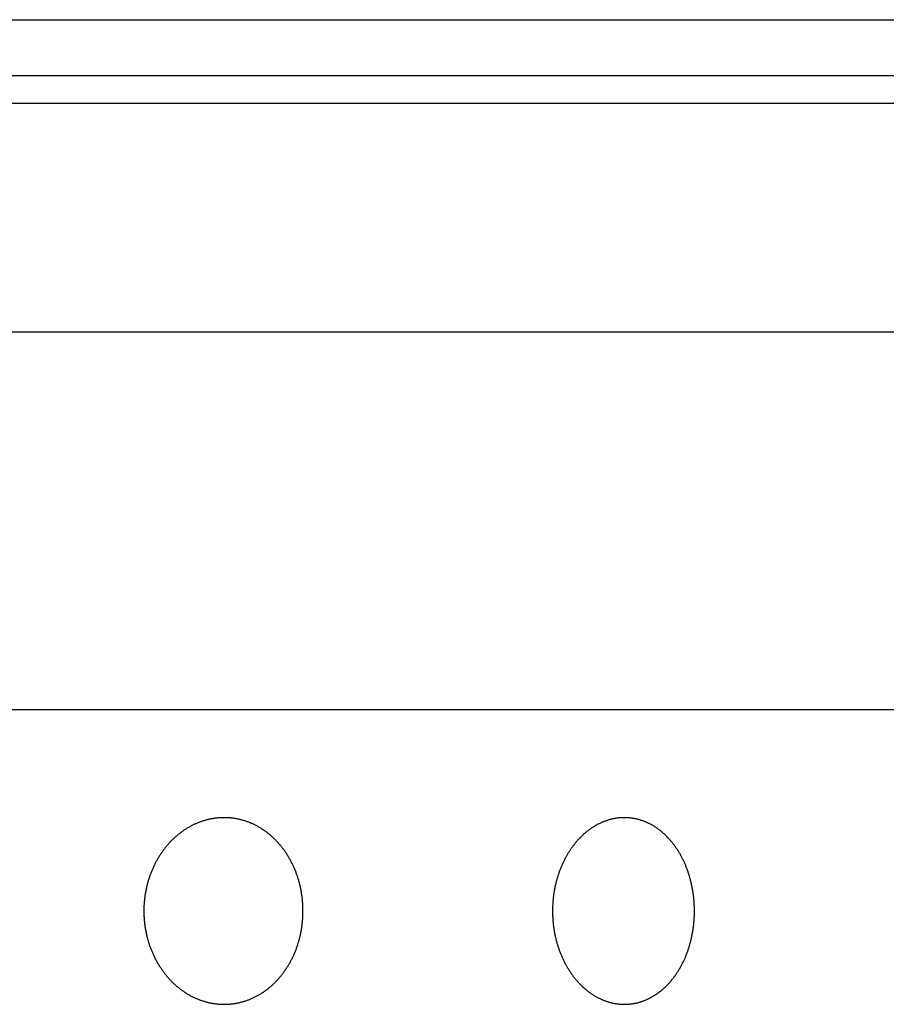
# Model space of a CAD drawing. Extents: x 0 to 401239, y 0 to 814519.
# Drawn here: x 101848 to 102256, y 603449 to 603913 of the extents above; entities that cross this region are included whole.
import ezdxf

# ---------------------------------------------------------------- set-up
doc = ezdxf.new("R2010")
doc.units = 0
doc.layers.get('0').update_dxf_attribs({"color": 3})

msp = doc.modelspace()

# ---------------------------------------------------------------- linework, layer by layer
at = {"color": 18, "linetype": 'Continuous', "true_color": 0x000000}
for p, q in [((99776.94, 603913.36), (102590.95, 603913.36)), ((99776.94, 603887.2), (102590.95, 603887.06)), ((99686.09, 603874.06), (102664.95, 603874.06)), ((102664.95, 603766.06), (99686.09, 603766.2)), ((99680.94, 603588.2), (102653.94, 603588.06)), ((99680.94, 603588.13), (102653.94, 603588.13)), ((101906.28, 603493.13), (101906.28, 603492.32)), ((102098.96, 603493.13), (102098.97, 603492.32))]:
    msp.add_line(p, q, dxfattribs=at)
at = {"color": 18, "true_color": 0x000000}
msp.add_line((99680.94, 603588.2), (102653.94, 603588.2), dxfattribs=at)
at = {"color": 18, "linetype": 'Continuous', "true_color": 0x000000}
for centre, radius, start, end in [((101944.68, 603502.87), 34.34, 110.8292, 112.0119), ((101944.59, 603503.06), 34.13, 109.6165, 110.8046), ((101944.54, 603503.27), 33.92, 108.4462, 109.6402), ((101944.46, 603503.46), 33.71, 107.2217, 108.4216), ((101944.42, 603503.61), 33.56, 106.0409, 107.2451), ((101944.36, 603503.77), 33.38, 104.805, 106.0148), ((101944.33, 603503.93), 33.22, 103.6144, 104.8287), ((101944.29, 603504.05), 33.09, 102.3695, 103.5867), ((101944.26, 603504.22), 32.93, 101.1705, 102.3915), ((101944.22, 603504.34), 32.8, 99.9188, 101.1418), ((101944.21, 603504.46), 32.68, 98.7144, 99.9397), ((101944.18, 603504.57), 32.56, 97.4578, 98.6854), ((101944.18, 603504.68), 32.46, 96.2488, 97.4787), ((101944.15, 603504.76), 32.37, 94.9875, 96.2192), ((101944.16, 603504.83), 32.3, 93.7746, 95.008), ((101944.14, 603504.9), 32.24, 92.5099, 93.7447), ((101944.15, 603504.95), 32.18, 91.2939, 92.53), ((101944.13, 603504.99), 32.14, 90.0263, 91.2636), ((101944.14, 603505.01), 32.12, 88.808, 90.0459), ((101944.12, 603505.02), 32.11, 87.5384, 88.7767), ((101944.13, 603505.03), 32.1, 86.3188, 87.5579), ((101944.12, 603505.05), 32.09, 85.048, 86.2881), ((101944.12, 603504.98), 32.15, 83.8278, 85.0664), ((101944.1, 603504.93), 32.21, 82.5569, 83.7947), ((101944.1, 603504.88), 32.26, 81.3384, 82.5752), ((101944.07, 603504.79), 32.35, 80.0705, 81.3039), ((101944.07, 603504.72), 32.41, 78.8558, 80.0866), ((101944.03, 603504.64), 32.5, 77.5936, 78.821), ((101944.02, 603504.55), 32.6, 76.385, 77.6089), ((101943.97, 603504.44), 32.71, 75.1299, 76.3501), ((101943.95, 603504.32), 32.83, 73.9285, 75.1449), ((101943.89, 603504.19), 32.97, 72.6806, 73.8929), ((101943.85, 603504.05), 33.12, 71.4871, 72.6952), ((101943.78, 603503.9), 33.28, 70.2479, 71.4517), ((101943.73, 603503.74), 33.45, 69.0626, 70.2618), ((101943.65, 603503.57), 33.64, 67.8325, 69.0271), ((102133.7, 603508.48), 28.78, 113.0558, 114.338), ((102133.57, 603508.77), 28.46, 111.7408, 113.0332), ((102133.46, 603509.07), 28.14, 110.4681, 111.7711), ((102133.35, 603509.36), 27.84, 109.1321, 110.4455), ((102133.28, 603509.6), 27.59, 107.8392, 109.1614), ((102133.18, 603509.85), 27.32, 106.4823, 107.8144), ((102133.13, 603510.08), 27.08, 105.1715, 106.5122), ((102133.06, 603510.28), 26.87, 103.7969, 105.1441), ((102133.02, 603510.51), 26.64, 102.47, 103.8246), ((102132.97, 603510.69), 26.46, 101.0819, 102.4415), ((102132.95, 603510.86), 26.28, 99.7428, 101.1076), ((102132.9, 603511.01), 26.12, 98.3431, 99.7127), ((102132.9, 603511.16), 25.98, 96.9946, 98.3688), ((102132.87, 603511.27), 25.86, 95.5857, 96.9634), ((102132.87, 603511.38), 25.76, 94.2289, 95.6099), ((102132.85, 603511.46), 25.68, 92.813, 94.1966), ((102132.85, 603511.52), 25.61, 91.4506, 92.8364), ((102132.84, 603511.57), 25.56, 90.0296, 91.4171), ((102132.85, 603511.59), 25.54, 88.6636, 90.0518), ((102132.83, 603511.59), 25.54, 87.24, 88.6284), ((102132.84, 603511.59), 25.55, 85.8728, 87.2614), ((102132.83, 603511.57), 25.56, 84.4486, 85.8373), ((102132.83, 603511.49), 25.65, 83.0826, 84.4684), ((102132.8, 603511.41), 25.73, 81.6605, 83.0439), ((102132.79, 603511.31), 25.82, 80.2989, 81.6791), ((102132.75, 603511.18), 25.96, 78.8843, 80.2585), ((102132.74, 603511.06), 26.08, 77.531, 78.8997), ((102132.68, 603510.92), 26.23, 76.1275, 77.4895), ((102132.65, 603510.76), 26.4, 74.7864, 76.1414), ((102132.58, 603510.58), 26.58, 73.3967, 74.7443), ((102132.53, 603510.38), 26.79, 72.07, 73.4097), ((102132.44, 603510.17), 27.02, 70.6961, 72.0275), ((102132.37, 603509.94), 27.26, 69.3851, 70.7077), ((102132.25, 603509.7), 27.52, 68.0285, 69.3421), ((102132.15, 603509.44), 27.81, 66.7353, 68.0394), ((102132.01, 603509.17), 28.11, 65.3975, 66.692), ((101946.4, 603499.8), 37.87, 125.7349, 126.8429), ((101946.22, 603500.06), 37.55, 124.6435, 125.7573), ((101946.04, 603500.3), 37.25, 123.5019, 124.6211), ((101945.88, 603500.57), 36.94, 122.3989, 123.524), ((101945.71, 603500.81), 36.65, 121.2454, 122.3761), ((101945.58, 603501.06), 36.36, 120.1317, 121.2683), ((101945.42, 603501.3), 36.08, 118.9659, 120.1082), ((101945.3, 603501.54), 35.81, 117.8411, 118.9893), ((101945.17, 603501.77), 35.54, 116.6637, 117.8176), ((101945.06, 603502.01), 35.28, 115.5269, 116.6867), ((101944.94, 603502.23), 35.03, 114.3377, 115.5032), ((101944.86, 603502.45), 34.79, 113.1901, 114.3614), ((101944.75, 603502.67), 34.55, 111.9885, 113.1657), ((101943.58, 603503.38), 33.84, 66.6567, 67.8464), ((101943.48, 603503.2), 34.04, 65.4361, 66.621), ((101943.39, 603503), 34.27, 64.2695, 65.4491), ((101943.27, 603502.8), 34.5, 63.0594, 64.2341), ((101943.17, 603502.58), 34.74, 61.9033, 63.0726), ((101943.03, 603502.37), 34.99, 60.7033, 61.8676), ((101942.91, 603502.13), 35.26, 59.5573, 60.7158), ((101942.75, 603501.9), 35.54, 58.3685, 59.5216), ((101942.61, 603501.66), 35.81, 57.2333, 58.381), ((101942.45, 603501.46), 36.07, 56.0555, 57.1988), ((101942.25, 603501.14), 36.45, 54.9314, 56.0669), ((101942.02, 603500.86), 36.81, 53.7659, 54.8946), ((101941.85, 603500.62), 37.1, 52.6537, 53.7764), ((102136.61, 603503.78), 34.33, 128.7902, 129.9307), ((102136.31, 603504.18), 33.82, 127.6665, 128.818), ((102136, 603504.56), 33.34, 126.4858, 127.6477), ((102135.73, 603504.96), 32.86, 125.3411, 126.5142), ((102135.45, 603505.33), 32.39, 124.1387, 125.3224), ((102135.21, 603505.72), 31.93, 122.9722, 124.1671), ((102134.96, 603506.08), 31.49, 121.7472, 122.9529), ((102134.75, 603506.46), 31.06, 120.5595, 121.7765), ((102134.53, 603506.81), 30.65, 119.3118, 120.5396), ((102134.34, 603507.17), 30.24, 118.1021, 119.3411), ((102134.15, 603507.51), 29.86, 116.8321, 118.0819), ((102133.99, 603507.85), 29.48, 115.6008, 116.8616), ((102133.83, 603508.17), 29.12, 114.3078, 115.5794), ((102131.88, 603508.87), 28.43, 64.1234, 65.4078), ((102131.72, 603508.58), 28.76, 62.8054, 64.0798), ((102131.56, 603508.26), 29.12, 61.551, 62.8147), ((102131.36, 603507.95), 29.49, 60.2548, 61.5082), ((102131.17, 603507.6), 29.89, 59.0206, 60.263), ((102130.95, 603507.27), 30.29, 57.7461, 58.9781), ((102130.72, 603506.9), 30.72, 56.5335, 57.754), ((102130.46, 603506.55), 31.16, 55.2812, 56.4908), ((102130.2, 603506.17), 31.61, 54.09, 55.2885), ((102129.92, 603505.83), 32.05, 52.8607, 54.0493), ((102129.59, 603505.39), 32.61, 51.6913, 52.8664), ((102129.24, 603504.97), 33.15, 50.4855, 51.6482), ((102128.92, 603504.59), 33.65, 49.3398, 50.4909), ((101948.53, 603497.4), 41.08, 136.578, 137.6332), ((101948.36, 603497.59), 40.83, 135.54, 136.5999), ((101948.15, 603497.77), 40.55, 134.452, 135.5171), ((101947.89, 603498.05), 40.17, 133.4033, 134.4754), ((101947.67, 603498.26), 39.86, 132.3045, 133.3804), ((101947.45, 603498.53), 39.52, 131.245, 132.326), ((101947.22, 603498.77), 39.18, 130.1357, 131.2219), ((101947, 603499.05), 38.83, 129.0662, 130.1582), ((101946.79, 603499.29), 38.51, 127.9463, 129.0433), ((101946.6, 603499.55), 38.18, 126.8658, 127.9685), ((101941.62, 603500.35), 37.46, 51.5038, 52.618), ((101941.41, 603500.08), 37.79, 50.4059, 51.5122), ((101941.18, 603499.84), 38.13, 49.2712, 50.3701), ((101940.96, 603499.58), 38.47, 48.1891, 49.2806), ((101940.71, 603499.32), 38.83, 47.0694, 48.1533), ((101940.46, 603499.06), 39.19, 46.0019, 47.0785), ((101940.19, 603498.81), 39.56, 44.898, 45.9674), ((101939.93, 603498.54), 39.93, 43.8441, 44.9063), ((101939.64, 603498.3), 40.31, 42.7555, 43.8107), ((101939.37, 603498.03), 40.69, 41.716, 42.7642), ((102140.35, 603499.99), 39.66, 139.7001, 140.7421), ((102139.99, 603500.31), 39.18, 138.6745, 139.7254), ((102139.61, 603500.63), 38.68, 137.5968, 138.6568), ((102139.18, 603501.05), 38.08, 136.5521, 137.6236), ((102138.79, 603501.4), 37.55, 135.4549, 136.5347), ((102138.4, 603501.81), 36.99, 134.3901, 135.4797), ((102138.01, 603502.19), 36.44, 133.2734, 134.3727), ((102137.64, 603502.61), 35.89, 132.1904, 133.3003), ((102137.28, 603502.99), 35.37, 131.0523, 132.172), ((102136.95, 603503.4), 34.84, 129.9491, 131.0795), ((102128.54, 603504.18), 34.21, 48.1604, 49.2976), ((102128.18, 603503.77), 34.75, 47.0402, 48.1641), ((102127.78, 603503.39), 35.3, 45.8872, 46.9985), ((102127.4, 603502.98), 35.86, 44.7927, 45.8914), ((102126.96, 603502.59), 36.45, 43.6657, 44.7519), ((102126.54, 603502.18), 37.03, 42.5963, 43.6701), ((102126.08, 603501.8), 37.63, 41.4941, 42.556), ((102125.63, 603501.39), 38.24, 40.4489, 41.4989), ((102125.14, 603501.02), 38.85, 39.371, 40.4095), ((102124.66, 603500.62), 39.48, 38.3492, 39.3763), ((101950.65, 603495.69), 43.8, 144.8356, 145.8423), ((101950.39, 603495.9), 43.47, 143.8436, 144.8556), ((101950.11, 603496.08), 43.14, 142.8054, 143.823), ((101949.85, 603496.3), 42.8, 141.8035, 142.8268), ((101949.57, 603496.5), 42.46, 140.7536, 141.7829), ((101949.33, 603496.72), 42.13, 139.7403, 140.7754), ((101949.06, 603496.92), 41.8, 138.6781, 139.7193), ((101948.81, 603497.16), 41.45, 137.6531, 138.7009), ((101939.07, 603497.8), 41.07, 40.6409, 41.6823), ((101938.77, 603497.54), 41.46, 39.6153, 40.65), ((101938.46, 603497.31), 41.85, 38.5538, 39.5821), ((101938.16, 603497.06), 42.25, 37.5415, 38.5634), ((101937.83, 603496.84), 42.64, 36.4929, 37.5087), ((101937.51, 603496.6), 43.04, 35.4922, 36.5019), ((101937.18, 603496.39), 43.42, 34.4571, 35.4611), ((101936.85, 603496.16), 43.83, 33.4685, 34.4666), ((102144.04, 603497.3), 44.23, 147.7175, 148.6824), ((102143.57, 603497.62), 43.66, 146.7665, 147.74), ((102143.09, 603497.91), 43.1, 145.7685, 146.7506), ((102142.63, 603498.25), 42.53, 144.8013, 145.7927), ((102142.16, 603498.57), 41.96, 143.7839, 144.7846), ((102141.71, 603498.92), 41.39, 142.7982, 143.8086), ((102141.26, 603499.25), 40.83, 141.7625, 142.7826), ((102140.82, 603499.62), 40.25, 140.7572, 141.7879), ((102124.16, 603500.25), 40.11, 37.2944, 38.3106), ((102123.65, 603499.86), 40.74, 36.2945, 37.2998), ((102123.12, 603499.5), 41.38, 35.2623, 36.2573), ((102122.59, 603499.13), 42.03, 34.2831, 35.2677), ((102122.05, 603498.79), 42.67, 33.2724, 34.2474), ((102121.5, 603498.42), 43.33, 32.3122, 33.2773), ((102120.94, 603498.1), 43.97, 31.3225, 32.2786), ((102120.38, 603497.75), 44.64, 30.3807, 31.3275), ((101952.55, 603494.56), 46.01, 151.8066, 152.7817), ((101952.28, 603494.69), 45.72, 150.8062, 151.7851), ((101952.01, 603494.85), 45.4, 149.8424, 150.8255), ((101951.74, 603495), 45.1, 148.8335, 149.8208), ((101951.47, 603495.17), 44.78, 147.8617, 148.8537), ((101951.19, 603495.33), 44.46, 146.844, 147.8407), ((101950.93, 603495.52), 44.13, 145.8622, 146.8638), ((101936.51, 603495.96), 44.22, 32.4444, 33.4371), ((101936.18, 603495.74), 44.62, 31.4669, 32.4541), ((101935.84, 603495.56), 45, 30.4541, 31.4364), ((101935.49, 603495.34), 45.41, 29.4869, 30.4638), ((101935.16, 603495.18), 45.78, 28.4842, 29.4569), ((101934.78, 603494.97), 46.22, 27.5278, 28.4947), ((101934.4, 603494.8), 46.63, 26.5351, 27.4966), ((102147.37, 603495.49), 48.02, 154.3151, 155.2295), ((102146.9, 603495.7), 47.51, 153.377, 154.2976), ((102146.43, 603495.95), 46.97, 152.4696, 153.397), ((102145.95, 603496.19), 46.44, 151.5194, 152.4534), ((102145.48, 603496.47), 45.89, 150.5988, 151.5404), ((102144.99, 603496.72), 45.34, 149.6337, 150.5825), ((102144.52, 603497.02), 44.78, 148.6982, 149.6551), ((102119.81, 603497.45), 45.28, 29.4095, 30.3477), ((102119.24, 603497.12), 45.94, 28.4859, 29.4155), ((102118.66, 603496.84), 46.58, 27.5316, 28.4534), ((102118.07, 603496.52), 47.25, 26.6238, 27.5373), ((102117.5, 603496.27), 47.87, 25.6864, 26.593), ((102116.88, 603495.96), 48.57, 24.7951, 25.6932), ((102116.26, 603495.71), 49.23, 23.8727, 24.7629), ((101954.09, 603493.86), 47.71, 157.6153, 158.5708), ((101953.84, 603493.94), 47.45, 156.6351, 157.5933), ((101953.58, 603494.07), 47.16, 155.6917, 156.6532), ((101953.33, 603494.16), 46.89, 154.705, 155.6693), ((101953.08, 603494.3), 46.6, 153.7558, 154.7237), ((101952.81, 603494.41), 46.32, 152.7626, 153.7337), ((101934.11, 603494.64), 46.97, 25.588, 26.5449), ((101933.75, 603494.5), 47.35, 24.6072, 25.558), ((101933.43, 603494.34), 47.71, 23.6711, 24.6164), ((101933.11, 603494.23), 48.05, 22.7005, 23.6411), ((101932.81, 603494.1), 48.38, 21.7744, 22.7104), ((101932.49, 603494), 48.71, 20.8148, 21.7462), ((102150.08, 603494.36), 50.96, 159.7126, 160.5952), ((102149.64, 603494.5), 50.5, 158.8075, 159.6945), ((102149.19, 603494.7), 50.01, 157.9337, 158.826), ((102148.75, 603494.86), 49.54, 157.019, 157.916), ((102148.3, 603495.07), 49.04, 156.1354, 157.0381), ((102147.84, 603495.26), 48.54, 155.2092, 156.1173), ((102115.73, 603495.47), 49.81, 22.9959, 23.8792), ((102115.15, 603495.25), 50.44, 22.0907, 22.9659), ((102114.59, 603495.02), 51.04, 21.2283, 22.0959), ((102114.05, 603494.84), 51.61, 20.3384, 21.1994), ((102113.53, 603494.64), 52.17, 19.49, 20.3445), ((102113, 603494.47), 52.73, 18.6136, 19.4618), ((101955.35, 603493.43), 49.04, 163.3271, 164.2667), ((101955.09, 603493.49), 48.77, 162.3629, 163.3069), ((101954.95, 603493.56), 48.62, 161.4347, 162.381), ((101954.8, 603493.58), 48.47, 160.4636, 161.4117), ((101954.54, 603493.69), 48.19, 159.5294, 160.481), ((101954.33, 603493.75), 47.97, 158.5549, 159.5081), ((101932.19, 603493.87), 49.03, 19.8973, 20.8243), ((101931.89, 603493.79), 49.34, 18.9459, 19.8691), ((101931.61, 603493.68), 49.64, 18.0371, 18.9564), ((101931.33, 603493.62), 49.93, 17.0941, 18.01), ((101931.06, 603493.53), 50.21, 16.1918, 17.1042), ((101930.79, 603493.47), 50.48, 15.2561, 16.1655), ((102152.34, 603493.66), 53.33, 164.9506, 165.8081), ((102151.92, 603493.75), 52.9, 164.0704, 164.9335), ((102151.62, 603493.86), 52.58, 163.2215, 164.0883), ((102151.32, 603493.93), 52.27, 162.3322, 163.2023), ((102150.88, 603494.09), 51.81, 161.4748, 162.3499), ((102150.5, 603494.2), 51.4, 160.5787, 161.457), ((102112.48, 603494.3), 53.27, 17.778, 18.6202), ((102111.98, 603494.16), 53.79, 16.9143, 17.751), ((102111.5, 603494.01), 54.3, 16.0902, 16.9215), ((102111.02, 603493.9), 54.78, 15.2374, 16.064), ((102110.56, 603493.76), 55.26, 14.4236, 15.2453), ((102110.12, 603493.67), 55.72, 13.5804, 14.3979), ((101955.4, 603493.4), 49.1, 168.9481, 169.8929), ((101956.14, 603493.23), 49.86, 167.9948, 168.923), ((101956.35, 603493.19), 50.08, 167.0757, 167.9983), ((101955.9, 603493.28), 49.61, 166.1246, 167.0553), ((101955.62, 603493.36), 49.32, 165.2095, 166.1453), ((101955.5, 603493.38), 49.2, 164.251, 165.1882), ((101930.55, 603493.4), 50.74, 14.3601, 15.2668), ((101930.33, 603493.36), 50.96, 13.4303, 14.3348), ((101930.07, 603493.29), 51.23, 12.5396, 13.4411), ((101929.85, 603493.27), 51.45, 11.6145, 12.5142), ((101929.63, 603493.21), 51.68, 10.729, 11.6262), ((101929.41, 603493.19), 51.9, 9.8082, 10.7026), ((102153.09, 603493.47), 54.1, 170.0521, 170.9067), ((102153.81, 603493.32), 54.84, 169.1906, 170.0313), ((102153.94, 603493.3), 54.97, 168.3574, 169.1941), ((102153.33, 603493.41), 54.35, 167.4946, 168.3398), ((102152.9, 603493.52), 53.9, 166.6635, 167.5147), ((102152.64, 603493.57), 53.64, 165.7926, 166.6464), ((102109.7, 603493.57), 56.15, 12.775, 13.5885), ((102109.31, 603493.5), 56.54, 11.9404, 12.7506), ((102108.89, 603493.4), 56.97, 11.1427, 11.949), ((102108.52, 603493.36), 57.34, 10.3154, 11.1188), ((102108.16, 603493.28), 57.71, 9.5248, 10.3249), ((102107.8, 603493.25), 58.07, 8.7041, 9.5009), ((102046.34, 603483.82), 140.54, 174.2061, 174.4958), ((101959.25, 603492.71), 53.01, 173.4106, 174.2598), ((101949.1, 603494.2), 42.75, 172.7207, 173.8413), ((101956, 603493.29), 49.71, 171.7412, 172.6822), ((101960.09, 603492.57), 53.86, 170.7622, 171.6161), ((101956.74, 603493.11), 50.47, 169.8323, 170.7484), ((101929.27, 603493.16), 52.04, 8.9274, 9.8201), ((101929.11, 603493.15), 52.2, 8.0127, 8.903), ((101928.98, 603493.13), 52.33, 7.1347, 8.023), ((101928.87, 603493.13), 52.44, 6.2238, 7.1105), ((101928.77, 603493.11), 52.54, 5.3509, 6.2364), ((101928.68, 603493.13), 52.62, 4.4426, 5.3269), ((102254.62, 603483.84), 156.09, 174.7939, 175.0546), ((102157.75, 603492.72), 58.81, 174.0779, 174.8425), ((102146.41, 603494.22), 47.38, 173.4569, 174.4667), ((102153.99, 603493.32), 55.01, 172.5739, 173.4226), ((102158.46, 603492.62), 59.54, 171.6902, 172.461), ((102154.66, 603493.16), 55.7, 170.852, 171.6798), ((102107.56, 603493.2), 58.32, 7.9186, 8.7129), ((102107.29, 603493.18), 58.58, 7.1047, 7.896), ((102107.07, 603493.15), 58.81, 6.3252, 7.114), ((102106.87, 603493.15), 59.01, 5.5153, 6.3022), ((102106.71, 603493.12), 59.17, 4.741, 5.5263), ((102106.56, 603493.13), 59.32, 3.935, 4.7188), ((102011.51, 603491.23), 105.25, 177.9583, 178.964), ((101945.49, 603494.15), 39.18, 176.7215, 178.7828), ((101950.04, 603493.95), 43.72, 175.6028, 176.8003), ((101928.62, 603493.11), 52.69, 3.5714, 4.4548), ((101928.56, 603493.13), 52.75, 2.6655, 3.5484), ((101928.53, 603493.12), 52.78, 1.7956, 2.6781), ((101928.51, 603493.14), 52.8, 0.8905, 1.773), ((101928.5, 603493.12), 52.81, 0.0215, 0.9041), ((101928.51, 603493.14), 52.8, 359.1156, 359.9985), ((102216.07, 603491.23), 117.13, 178.1675, 179.0711), ((102142.57, 603494.15), 43.57, 177.0555, 178.9087), ((102147.57, 603493.95), 48.57, 176.0489, 177.1264), ((102106.44, 603493.11), 59.44, 3.1628, 3.9456), ((102106.35, 603493.13), 59.53, 2.3597, 3.1416), ((102106.28, 603493.12), 59.59, 1.5897, 2.3712), ((102106.25, 603493.14), 59.63, 0.7882, 1.5696), ((102106.24, 603493.12), 59.64, 0.0185, 0.8), ((102106.25, 603493.14), 59.63, 359.2176, 359.9994), ((101957.69, 603493.15), 51.42, 180.9312, 181.8417), ((101957.66, 603493.17), 51.38, 181.8668, 182.7776), ((101957.53, 603493.16), 51.26, 182.766, 183.6785), ((101957.13, 603493.16), 50.85, 183.7077, 184.626), ((101956.9, 603493.13), 50.62, 184.6121, 185.5332), ((101928.78, 603493.13), 52.53, 354.6863, 355.5746), ((101928.71, 603493.15), 52.6, 355.5601, 356.4473), ((101928.63, 603493.13), 52.68, 356.4685, 357.3541), ((101928.6, 603493.15), 52.71, 357.3404, 358.2253), ((101928.54, 603493.13), 52.77, 358.2464, 359.1301), ((102156.02, 603493.14), 57.06, 180.8318, 181.6523), ((102155.92, 603493.16), 56.95, 181.6731, 182.4947), ((102155.81, 603493.15), 56.84, 182.485, 183.3075), ((102155.5, 603493.15), 56.54, 183.3311, 184.1566), ((102155.27, 603493.12), 56.3, 184.1445, 184.9721), ((102106.72, 603493.12), 59.16, 355.2927, 356.0809), ((102106.59, 603493.14), 59.29, 356.0668, 356.8534), ((102106.46, 603493.13), 59.42, 356.8725, 357.6573), ((102106.39, 603493.15), 59.49, 357.6435, 358.4274), ((102106.3, 603493.13), 59.58, 358.4469, 359.2295), ((101956.96, 603493.15), 50.69, 185.5557, 186.4745), ((101956.93, 603493.13), 50.65, 186.4596, 187.3777), ((101956.82, 603493.14), 50.55, 187.4024, 188.3212), ((101956.71, 603493.11), 50.44, 188.3077, 189.2274), ((101956.62, 603493.12), 50.35, 189.2521, 190.1721), ((101956.51, 603493.09), 50.23, 190.1588, 191.0798), ((101929.72, 603493.02), 51.58, 349.3093, 350.2072), ((101929.52, 603493.07), 51.79, 350.1907, 351.0862), ((101929.33, 603493.08), 51.98, 351.1076, 352.0012), ((101929.17, 603493.11), 52.14, 351.9856, 352.8776), ((101929.02, 603493.11), 52.28, 352.9001, 353.7911), ((101928.86, 603493.14), 52.45, 353.7754, 354.6646), ((102155.26, 603493.14), 56.29, 184.9921, 185.8184), ((102155.16, 603493.12), 56.2, 185.8072, 186.6337), ((102155, 603493.12), 56.04, 186.6555, 187.4828), ((102154.81, 603493.09), 55.85, 187.4714, 188.3001), ((102154.64, 603493.09), 55.68, 188.3229, 189.1526), ((102154.43, 603493.04), 55.47, 189.1415, 189.9728), ((102108.31, 603492.94), 57.56, 350.5088, 351.3107), ((102107.98, 603493), 57.9, 351.2955, 352.0942), ((102107.66, 603493.03), 58.21, 352.1124, 352.9084), ((102107.39, 603493.08), 58.49, 352.8941, 353.6878), ((102107.14, 603493.09), 58.74, 353.7059, 354.4979), ((102106.88, 603493.13), 59, 354.4836, 355.2732), ((101956.39, 603493.09), 50.11, 191.1045, 192.0265), ((101956.25, 603493.05), 49.97, 192.0147, 192.9382), ((101956.1, 603493.04), 49.82, 192.9627, 193.8876), ((101955.95, 603492.99), 49.66, 193.8757, 194.8026), ((101955.78, 603492.97), 49.49, 194.8284, 195.7572), ((101955.61, 603492.91), 49.31, 195.7454, 196.6765), ((101931.15, 603492.69), 50.12, 343.8528, 344.7686), ((101930.89, 603492.78), 50.39, 344.7513, 345.6636), ((101930.63, 603492.83), 50.65, 345.6837, 346.5925), ((101930.38, 603492.9), 50.91, 346.5748, 347.4805), ((101930.15, 603492.94), 51.15, 347.5015, 348.4043), ((101929.93, 603493), 51.37, 348.3879, 349.288), ((102154.21, 603493.03), 55.24, 189.9957, 190.8288), ((102153.96, 603492.97), 54.99, 190.8188, 191.6542), ((102153.7, 603492.94), 54.73, 191.6786, 192.5162), ((102153.42, 603492.87), 54.44, 192.5055, 193.3459), ((102153.12, 603492.82), 54.14, 193.3708, 194.2141), ((102152.81, 603492.73), 53.81, 194.2046, 195.0513), ((102110.71, 603492.44), 55.1, 345.6163, 346.4427), ((102110.28, 603492.57), 55.55, 346.4256, 347.2472), ((102109.84, 603492.65), 56, 347.2638, 348.0808), ((102109.43, 603492.75), 56.43, 348.0636, 348.8762), ((102109.03, 603492.81), 56.82, 348.8934, 349.7022), ((102108.66, 603492.9), 57.2, 349.6867, 350.4917), ((101955.42, 603492.87), 49.12, 196.7029, 197.6364), ((101955.23, 603492.8), 48.92, 197.6257, 198.5619), ((101955.02, 603492.76), 48.71, 198.588, 199.5271), ((101954.82, 603492.68), 48.49, 199.5162, 200.4585), ((101954.59, 603492.62), 48.25, 200.4862, 201.4319), ((101954.38, 603492.52), 48.02, 201.4211, 202.3703), ((101932.86, 603492.13), 48.31, 338.2659, 339.2073), ((101932.59, 603492.25), 48.61, 339.1892, 340.1266), ((101932.28, 603492.34), 48.92, 340.1451, 341.0778), ((101932.03, 603492.44), 49.2, 341.0598, 341.9885), ((101931.71, 603492.53), 49.53, 342.0076, 342.9315), ((101931.42, 603492.63), 49.84, 342.9134, 343.833), ((102152.47, 603492.66), 53.47, 195.0775, 195.9277), ((102152.13, 603492.56), 53.11, 195.9179, 196.7721), ((102151.76, 603492.47), 52.74, 196.7991, 197.6574), ((102151.39, 603492.35), 52.34, 197.6486, 198.5115), ((102151, 603492.24), 51.93, 198.5386, 199.4063), ((102150.6, 603492.09), 51.51, 199.3978, 200.2706), ((102113.65, 603491.56), 52.04, 340.5473, 341.4089), ((102113.16, 603491.75), 52.56, 341.3889, 342.2445), ((102112.65, 603491.9), 53.09, 342.2597, 343.1088), ((102112.19, 603492.05), 53.58, 343.0911, 343.9347), ((102111.66, 603492.19), 54.12, 343.949, 344.7863), ((102111.18, 603492.34), 54.63, 344.7687, 345.6002), ((101954.14, 603492.45), 47.77, 202.3987, 203.3516), ((101953.91, 603492.34), 47.52, 203.3411, 204.298), ((101953.66, 603492.26), 47.26, 204.3273, 205.2886), ((101953.43, 603492.14), 47, 205.2785, 206.2441), ((101953.13, 603492.01), 46.67, 206.2732, 207.2439), ((101952.89, 603491.88), 46.4, 207.2315, 208.2056), ((101952.61, 603491.76), 46.09, 208.2361, 209.2134), ((101935.22, 603491.06), 45.71, 331.5345, 332.5067), ((101934.88, 603491.22), 46.1, 332.5269, 333.4944), ((101934.53, 603491.41), 46.5, 333.4748, 334.4371), ((101934.17, 603491.56), 46.88, 334.457, 335.4147), ((101933.83, 603491.74), 47.27, 335.3959, 336.3493), ((101933.49, 603491.87), 47.63, 336.3698, 337.3195), ((101933.13, 603492.04), 48.03, 337.3004, 338.2452), ((102150.18, 603491.96), 51.07, 200.2994, 201.1775), ((102149.77, 603491.8), 50.63, 201.1697, 202.0536), ((102149.33, 603491.65), 50.17, 202.0825, 202.9724), ((102148.9, 603491.46), 49.69, 202.9649, 203.8611), ((102148.4, 603491.27), 49.16, 203.8916, 204.7948), ((102147.97, 603491.06), 48.68, 204.7853, 205.694), ((102147.48, 603490.85), 48.16, 205.7245, 206.6386), ((102117.64, 603489.94), 47.73, 334.3309, 335.2399), ((102117.06, 603490.19), 48.36, 335.2556, 336.1572), ((102116.47, 603490.48), 49.01, 336.1362, 337.0301), ((102115.88, 603490.71), 49.65, 337.0456, 337.9324), ((102115.3, 603490.96), 50.28, 337.9123, 338.7924), ((102114.73, 603491.17), 50.88, 338.8088, 339.6829), ((102114.14, 603491.41), 51.52, 339.663, 340.53), ((101952.28, 603491.56), 45.72, 209.2017, 210.184), ((101952.05, 603491.45), 45.46, 210.2126, 211.1975), ((101951.8, 603491.29), 45.16, 211.1856, 212.174), ((101951.52, 603491.15), 44.85, 212.2038, 213.1961), ((101951.25, 603490.96), 44.52, 213.1849, 214.1817), ((101950.98, 603490.81), 44.21, 214.212, 215.2127), ((101950.72, 603490.61), 43.89, 215.2016, 216.2069), ((101937.6, 603489.59), 42.92, 324.5973, 325.6097), ((101937.27, 603489.83), 43.32, 325.5878, 326.5938), ((101936.93, 603490.03), 43.72, 326.6138, 327.6138), ((101936.6, 603490.26), 44.12, 327.5931, 328.5871), ((101936.26, 603490.46), 44.52, 328.6064, 329.5948), ((101935.92, 603490.67), 44.92, 329.5741, 330.5568), ((101935.57, 603490.85), 45.31, 330.5771, 331.5546), ((102146.95, 603490.58), 47.56, 206.6302, 207.5514), ((102146.52, 603490.38), 47.08, 207.5816, 208.5079), ((102146.06, 603490.12), 46.56, 208.4991, 209.4315), ((102145.58, 603489.88), 46.02, 209.4631, 210.4021), ((102145.1, 603489.59), 45.46, 210.3943, 211.3405), ((102144.63, 603489.34), 44.93, 211.3724, 212.3254), ((102144.16, 603489.03), 44.37, 212.3181, 213.2786), ((102121.65, 603487.73), 43.14, 327.7736, 328.745), ((102121.1, 603488.08), 43.8, 328.7202, 329.6817), ((102120.53, 603488.4), 44.45, 329.6967, 330.6488), ((102119.96, 603488.74), 45.11, 330.6258, 331.5686), ((102119.38, 603489.04), 45.76, 331.5833, 332.5173), ((102118.81, 603489.36), 46.42, 332.4945, 333.4197), ((102118.22, 603489.64), 47.07, 333.4355, 334.3526), ((101950.45, 603490.44), 43.57, 216.2378, 217.2476), ((101950.19, 603490.23), 43.23, 217.237, 218.2519), ((101949.92, 603490.05), 42.91, 218.2829, 219.3027), ((101949.67, 603489.83), 42.58, 219.2927, 220.3177), ((101949.4, 603489.64), 42.25, 220.3497, 221.38), ((101949.16, 603489.41), 41.91, 221.3695, 222.4055), ((101948.89, 603489.2), 41.57, 222.4383, 223.4801), ((101948.66, 603488.97), 41.25, 223.4699, 224.5175), ((101940.02, 603487.61), 39.79, 316.2676, 317.3354), ((101939.75, 603487.88), 40.17, 317.3119, 318.3723), ((101939.46, 603488.13), 40.55, 318.392, 319.4451), ((101939.18, 603488.39), 40.94, 319.4221, 320.4681), ((101938.86, 603488.63), 41.33, 320.488, 321.5269), ((101938.57, 603488.89), 41.73, 321.5039, 322.5359), ((101938.24, 603489.12), 42.12, 322.5559, 323.5812), ((101937.93, 603489.37), 42.52, 323.5589, 324.5776), ((102143.69, 603488.75), 43.82, 213.3112, 214.2793), ((102143.23, 603488.43), 43.25, 214.2729, 215.2492), ((102142.76, 603488.13), 42.7, 215.283, 216.2674), ((102142.3, 603487.79), 42.13, 216.2606, 217.2539), ((102141.84, 603487.47), 41.57, 217.2887, 218.2907), ((102141.4, 603487.12), 41, 218.2851, 219.2966), ((102140.95, 603486.78), 40.44, 219.3324, 220.3533), ((102140.52, 603486.41), 39.88, 220.347, 221.3776), ((102125.77, 603484.73), 38.04, 319.6624, 320.7225), ((102125.31, 603485.13), 38.65, 320.6941, 321.742), ((102124.81, 603485.51), 39.28, 321.7565, 322.7928), ((102124.32, 603485.91), 39.91, 322.7658, 323.7905), ((102123.8, 603486.27), 40.54, 323.8062, 324.8198), ((102123.29, 603486.66), 41.19, 324.793, 325.7954), ((102122.75, 603487.01), 41.83, 325.8098, 326.8017), ((102122.21, 603487.39), 42.49, 326.7768, 327.7582), ((101948.41, 603488.76), 40.92, 224.5509, 225.6042), ((101948.18, 603488.51), 40.58, 225.5947, 226.6547), ((101947.92, 603488.27), 40.23, 226.6889, 227.756), ((101947.72, 603488.04), 39.93, 227.7449, 228.8173), ((101947.47, 603487.79), 39.57, 228.8511, 229.9295), ((101947.24, 603487.51), 39.21, 229.9184, 231.0029), ((101947.03, 603487.28), 38.9, 231.036, 232.1248), ((101946.82, 603486.99), 38.54, 232.1126, 233.2073), ((101946.61, 603486.76), 38.23, 233.241, 234.3404), ((101942.09, 603485.33), 36.71, 306.3084, 307.4431), ((101941.9, 603485.55), 36.99, 307.4666, 308.596), ((101941.7, 603485.82), 37.33, 308.5699, 309.6915), ((101941.48, 603486.08), 37.67, 309.713, 310.8264), ((101941.3, 603486.3), 37.96, 310.802, 311.9088), ((101941.04, 603486.57), 38.33, 311.9292, 313.0276), ((101940.81, 603486.85), 38.7, 313.0022, 314.0925), ((101940.55, 603487.1), 39.05, 314.1138, 315.1967), ((101940.31, 603487.36), 39.41, 315.1715, 316.247), ((102140.09, 603486.07), 39.33, 221.4148, 222.4551), ((102139.68, 603485.68), 38.76, 222.4499, 223.5012), ((102139.25, 603485.31), 38.19, 223.5391, 224.6016), ((102138.88, 603484.94), 37.67, 224.5955, 225.6677), ((102138.47, 603484.55), 37.11, 225.706, 226.7885), ((102138.08, 603484.13), 36.53, 226.7814, 227.8746), ((102137.71, 603483.76), 36.01, 227.9132, 229.0152), ((102137.35, 603483.34), 35.45, 229.0082, 230.1211), ((102137, 603482.96), 34.94, 230.1599, 231.2823), ((102129.34, 603481.18), 33, 309.5906, 310.7644), ((102129.01, 603481.54), 33.49, 310.7831, 311.9462), ((102128.66, 603481.96), 34.03, 311.9147, 313.0643), ((102128.29, 603482.35), 34.58, 313.0797, 314.2156), ((102127.94, 603482.73), 35.08, 314.1867, 315.3106), ((102127.52, 603483.13), 35.67, 315.3246, 316.435), ((102127.11, 603483.55), 36.26, 316.4063, 317.5034), ((102126.68, 603483.93), 36.84, 317.5185, 318.6032), ((102126.25, 603484.34), 37.42, 318.5746, 319.647), ((101946.43, 603486.5), 37.91, 234.3293, 235.4341), ((101946.24, 603486.26), 37.6, 235.4679, 236.5779), ((101946.07, 603485.99), 37.29, 236.5664, 237.6821), ((101945.9, 603485.76), 37, 237.7157, 238.8366), ((101945.75, 603485.5), 36.7, 238.8255, 239.9521), ((101945.59, 603485.27), 36.42, 239.9864, 241.1183), ((101945.46, 603485.01), 36.14, 241.1071, 242.2447), ((101945.32, 603484.79), 35.87, 242.2791, 243.4221), ((101945.21, 603484.55), 35.61, 243.4102, 244.5588), ((101945.08, 603484.33), 35.35, 244.5939, 245.748), ((101944.98, 603484.1), 35.11, 245.7357, 246.8954), ((101944.87, 603483.89), 34.87, 246.9316, 248.0968), ((101944.79, 603483.67), 34.64, 248.0839, 249.2546), ((101944.69, 603483.47), 34.42, 249.29, 250.4662), ((101943.82, 603482.3), 33.21, 289.8293, 291.0389), ((101943.74, 603482.46), 33.39, 291.0648, 292.2696), ((101943.68, 603482.64), 33.58, 292.2461, 293.4461), ((101943.58, 603482.82), 33.78, 293.472, 294.6671), ((101943.51, 603483.02), 33.99, 294.6444, 295.8345), ((101943.4, 603483.21), 34.21, 295.8596, 297.0446), ((101943.3, 603483.43), 34.45, 297.0205, 298.2001), ((101943.18, 603483.63), 34.69, 298.2256, 299.4), ((101943.06, 603483.87), 34.95, 299.3767, 300.5455), ((101942.92, 603484.09), 35.21, 300.5698, 301.7334), ((101942.78, 603484.33), 35.49, 301.7096, 302.8673), ((101942.61, 603484.57), 35.78, 302.8916, 304.0438), ((101942.46, 603484.82), 36.08, 304.0205, 305.1669), ((101942.27, 603485.05), 36.38, 305.1907, 306.332), ((102136.68, 603482.56), 34.43, 231.2752, 232.4081), ((102136.36, 603482.18), 33.93, 232.4482, 233.5912), ((102136.07, 603481.77), 33.43, 233.5835, 234.7374), ((102135.78, 603481.4), 32.96, 234.7788, 235.9428), ((102135.51, 603481.01), 32.49, 235.9343, 237.1092), ((102135.25, 603480.64), 32.04, 237.1522, 238.3375), ((102135.02, 603480.26), 31.59, 238.3287, 239.5251), ((102134.79, 603479.91), 31.17, 239.567, 240.7739), ((102134.58, 603479.54), 30.75, 240.7665, 241.9844), ((102134.38, 603479.2), 30.35, 242.0264, 243.2548), ((102134.21, 603478.85), 29.96, 243.2471, 244.4864), ((102134.03, 603478.52), 29.59, 244.5289, 245.7787), ((102133.88, 603478.19), 29.23, 245.7697, 247.0303), ((102133.73, 603477.89), 28.89, 247.0743, 248.3452), ((102132.3, 603476.48), 27.43, 292.0556, 293.3794), ((102132.17, 603476.74), 27.72, 293.4025, 294.717), ((102132.06, 603477.02), 28.02, 294.6881, 295.9927), ((102131.91, 603477.3), 28.34, 296.0149, 297.3097), ((102131.77, 603477.61), 28.68, 297.2806, 298.565), ((102131.59, 603477.92), 29.03, 298.5874, 299.8616), ((102131.41, 603478.25), 29.41, 299.8305, 301.0937), ((102131.2, 603478.58), 29.8, 301.1157, 302.3683), ((102131, 603478.93), 30.21, 302.3385, 303.5799), ((102130.76, 603479.28), 30.63, 303.5999, 304.8306), ((102130.51, 603479.65), 31.07, 304.8007, 306.0198), ((102130.24, 603480.01), 31.53, 306.0399, 307.248), ((102129.96, 603480.4), 32.01, 307.2184, 308.4151), ((102129.66, 603480.77), 32.49, 308.4338, 309.6198), ((101944.63, 603483.27), 34.21, 250.4539, 251.6355), ((101944.54, 603483.09), 34, 251.6717, 252.8587), ((101944.5, 603482.9), 33.81, 252.8452, 254.0373), ((101944.42, 603482.73), 33.63, 254.0734, 255.2708), ((101944.39, 603482.57), 33.46, 255.2581, 256.4605), ((101944.33, 603482.42), 33.3, 256.4955, 257.7028), ((101944.31, 603482.27), 33.15, 257.6899, 258.902), ((101944.26, 603482.11), 32.99, 258.9376, 260.1552), ((101944.24, 603481.99), 32.87, 260.1394, 261.36), ((101944.2, 603481.83), 32.7, 261.3962, 262.6205), ((101944.19, 603481.66), 32.53, 262.6045, 263.833), ((101944.16, 603481.6), 32.47, 263.8651, 265.0946), ((101944.16, 603481.52), 32.39, 265.0778, 266.3087), ((101944.14, 603481.44), 32.31, 266.3421, 267.5748), ((101944.15, 603481.37), 32.24, 267.5569, 268.7912), ((101944.13, 603481.33), 32.19, 268.8243, 270.0596), ((101944.14, 603481.29), 32.16, 270.0417, 271.2779), ((101944.12, 603481.27), 32.13, 271.3103, 272.5473), ((101944.13, 603481.25), 32.12, 272.5284, 273.766), ((101944.11, 603481.25), 32.12, 273.799, 275.037), ((101944.12, 603481.27), 32.14, 275.018, 276.2559), ((101944.1, 603481.29), 32.16, 276.2867, 277.5245), ((101944.11, 603481.33), 32.2, 277.5057, 278.7433), ((101944.08, 603481.37), 32.24, 278.775, 280.0125), ((101944.08, 603481.45), 32.32, 279.9922, 281.2282), ((101944.06, 603481.49), 32.36, 281.258, 282.4933), ((101944.05, 603481.57), 32.44, 282.4722, 283.705), ((101944.01, 603481.66), 32.54, 283.7331, 284.9624), ((101944, 603481.74), 32.62, 284.9397, 286.1665), ((101943.95, 603481.87), 32.76, 286.1941, 287.4164), ((101943.92, 603482.01), 32.91, 287.3932, 288.611), ((101943.86, 603482.15), 33.05, 288.6382, 289.852), ((102133.61, 603477.58), 28.56, 248.3352, 249.6166), ((102133.48, 603477.3), 28.25, 249.6592, 250.9506), ((102133.39, 603477.02), 27.96, 250.9423, 252.2437), ((102133.29, 603476.76), 27.68, 252.286, 253.5971), ((102133.22, 603476.51), 27.42, 253.5861, 254.9067), ((102133.14, 603476.28), 27.18, 254.9501, 256.2797), ((102133.09, 603476.06), 26.95, 256.2685, 257.607), ((102133.02, 603475.84), 26.72, 257.6495, 258.9973), ((102132.99, 603475.65), 26.53, 258.9833, 260.3375), ((102132.94, 603475.45), 26.32, 260.38, 261.7411), ((102132.91, 603475.24), 26.11, 261.7255, 263.094), ((102132.88, 603475.13), 26, 263.133, 264.5047), ((102132.88, 603475.01), 25.88, 264.4868, 265.8621), ((102132.85, 603474.91), 25.77, 265.9011, 267.28), ((102132.86, 603474.82), 25.68, 267.262, 268.6442), ((102132.84, 603474.76), 25.62, 268.6813, 270.0655), ((102132.85, 603474.71), 25.58, 270.0459, 271.432), ((102132.83, 603474.69), 25.55, 271.4684, 272.8557), ((102132.84, 603474.68), 25.55, 272.8362, 274.2241), ((102132.83, 603474.69), 25.56, 274.2578, 275.6458), ((102132.83, 603474.72), 25.59, 275.6247, 277.012), ((102132.81, 603474.77), 25.64, 277.0462, 278.4324), ((102132.81, 603474.84), 25.71, 278.4098, 279.7944), ((102132.78, 603474.92), 25.8, 279.8265, 281.2092), ((102132.77, 603475.04), 25.91, 281.1851, 282.5643), ((102132.73, 603475.14), 26.02, 282.5959, 283.972), ((102132.71, 603475.28), 26.16, 283.9447, 285.3153), ((102132.65, 603475.44), 26.32, 285.3437, 286.7076), ((102132.62, 603475.59), 26.48, 286.6811, 288.039), ((102132.54, 603475.79), 26.7, 288.0638, 289.4134), ((102132.48, 603476.02), 26.93, 289.3852, 290.7262), ((102132.38, 603476.24), 27.17, 290.7514, 292.0841)]:
    msp.add_arc(centre, radius, start, end, dxfattribs=at)

doc.saveas('drawing.dxf')
